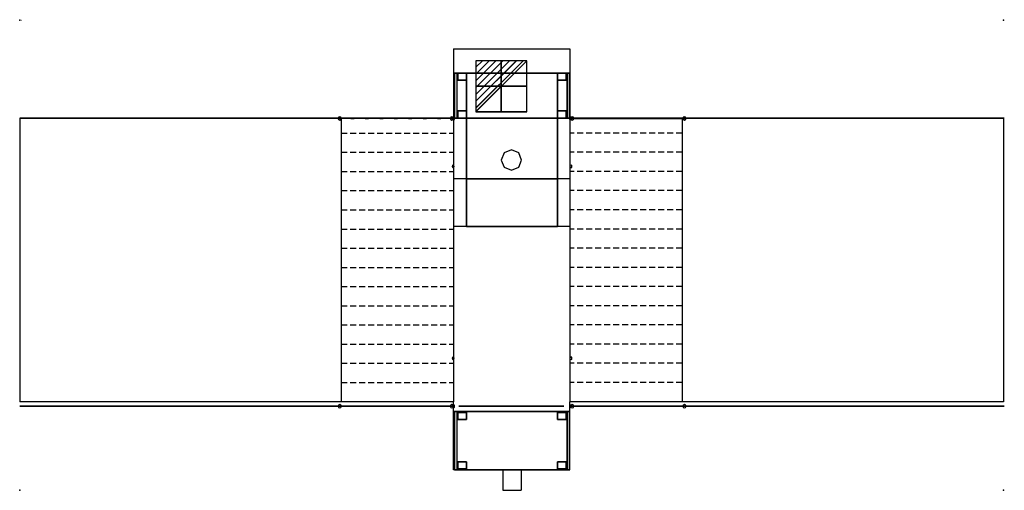
# Model space of a CAD drawing. Extents: x 0 to 2052, y -980 to 1.
import ezdxf

# ---------------------------------------------------------------- set-up
doc = ezdxf.new("R2010")
doc.units = 0
doc.header["$LTSCALE"] = 25
doc.header["$MEASUREMENT"] = 0
doc.linetypes.add('CONTINUA', pattern=[0])
doc.linetypes.add('TRATTEGGIATA', pattern=[0.75, 0.5, -0.25])
doc.layers.get('0').update_dxf_attribs({"linetype": 'CONTINUOUS'})
for name, color, linetype in [('elux3d-200-2d', 1, 'CONTINUOUS'), ('elux3d-450-2d', 6, 'CONTINUA'), ('elux3d-ins-3D', 3, 'CONTINUOUS'), ('PQ_200_2D', 1, 'CONTINUA'), ('PQ_200_3D', 1, 'CONTINUA'), ('PQ_204_2D', 7, 'CONTINUA'), ('PQ_CON_ELECTRICITY_INT', 7, 'CONTINUOUS')]:
    doc.layers.add(name, color=color, linetype=linetype)

# ---------------------------------------------------------------- blocks, each defined once
blk = doc.blocks.new('*X1')
at = {"color": 0}
for p, q in [((286.77, 2204.45), (296.62, 2214.29)), ((286.77, 2205.86), (295.2, 2214.29)), ((286.77, 2207.28), (293.79, 2214.29)), ((286.77, 2208.69), (292.38, 2214.29)), ((286.77, 2210.1), (290.96, 2214.29)), ((286.77, 2211.52), (289.55, 2214.29)), ((286.77, 2212.93), (288.13, 2214.29))]:
    blk.add_line(p, q, dxfattribs=at)
blk = doc.blocks.new('FM')
at = {"layer": 'elux3d-450-2d'}
for p, q in [((10.61, 0), (0, 0)), ((0, 0), (0, -10.61)), ((0, -10.61), (10.61, 0)), ((10.61, -10.61), (10.61, 0)), ((0, -10.61), (10.61, -10.61))]:
    blk.add_line(p, q, dxfattribs=at)
blk.add_blockref('*X1', (-286.77, -2214.29), dxfattribs=at)
blk = doc.blocks.new('*X3')
at = {"color": 0}
for p, q in [((286.774344, 2204.447934), (296.618251, 2214.291842)), ((286.774344, 2205.862148), (295.204037, 2214.291842)), ((286.774344, 2207.276361), (293.789824, 2214.291842)), ((286.774344, 2208.690575), (292.37561, 2214.291842)), ((286.774344, 2210.104788), (290.961397, 2214.291842)), ((286.774344, 2211.519002), (289.547183, 2214.291842)), ((286.774344, 2212.933216), (288.13297, 2214.291842))]:
    blk.add_line(p, q, dxfattribs=at)
blk = doc.blocks.new('electricity')
for p, q in [((2.121, 2.121), (-2.121, 2.121)), ((-2.121, 2.121), (-2.121, -2.121)), ((-2.121, -2.121), (2.121, 2.121)), ((2.121, -2.121), (2.121, 2.121)), ((-2.121, -2.121), (2.121, -2.121))]:
    blk.add_line(p, q)
at = {"extrusion": (-1, 0, 0)}
for p, q in [((0, -2.121, 2.121), (0, 2.121, 2.121)), ((0, 2.121, -2.121), (0, -2.121, -2.121)), ((0, 2.121, 2.121), (0, 2.121, -2.121)), ((0, 2.121, -2.121), (0, -2.121, 2.121)), ((0, -2.121, -2.121), (0, -2.121, 2.121))]:
    blk.add_line(p, q, dxfattribs=at)
at = {"extrusion": (0, -1, 0)}
for p, q in [((2.121, 0, 2.121), (-2.121, 0, 2.121)), ((-2.121, 0, -2.121), (2.121, 0, -2.121)), ((-2.121, 0, 2.121), (-2.121, 0, -2.121)), ((-2.121, 0, -2.121), (2.121, 0, 2.121)), ((2.121, 0, -2.121), (2.121, 0, 2.121))]:
    blk.add_line(p, q, dxfattribs=at)
at = {"xscale": 0.4000000000000909, "yscale": 0.3999999999999773, "zscale": 0.3999999999999986}
blk.add_blockref('*X3', (-116.831, -883.595), dxfattribs=at)
at = {"extrusion": (-1, 0, 0), "xscale": 0.3999999999999773, "yscale": 0.3999999999999986, "zscale": 0.4000000000000909}
blk.add_blockref('*X3', (-116.831, -883.595), dxfattribs=at)
at = {"extrusion": (0, -1, 0), "xscale": 0.4000000000000909, "yscale": 0.3999999999999986, "zscale": 0.3999999999999773}
blk.add_blockref('*X3', (-116.831, -883.595), dxfattribs=at)

msp = doc.modelspace()

# ---------------------------------------------------------------- linework, layer by layer
at = {"layer": 'elux3d-200-2d', "linetype": 'Continuous'}
msp.add_line((1006.8, -937.4), (1006.8, -980), dxfattribs=at)
at = {"layer": 'elux3d-ins-3D'}
for p in [(0, 0), (2050, 0), (0, -980), (2050, -980), (2050, -980)]:
    msp.add_point(p, dxfattribs=at)
at = {"layer": 'PQ_200_2D'}
for p, q in [((903.8, -60), (903.8, -204.3)), ((903.8, -60), (1146.2, -60)), ((1146.2, -60), (1146.2, -204.3)), ((903.8, -204.3), (0, -204.3)), ((0, -204.3), (0, -795.4)), ((2050, -204.3), (1146.2, -204.3)), ((2050, -204.3), (2050, -795.4)), ((903.8, -795.4), (0, -795.4)), ((903.8, -937.4), (903.8, -795.4)), ((1146.2, -937.4), (1146.2, -795.4)), ((2050, -795.4), (1146.2, -795.4)), ((1146.2, -815.5), (903.8, -815.5)), ((1006.8, -937.4), (903.8, -937.4)), ((1044.6, -937.4), (1146.2, -937.4)), ((1044.6, -937.4), (1044.6, -980)), ((1006.8, -980), (1044.6, -980))]:
    msp.add_line(p, q, dxfattribs=at)
at = {"layer": 'PQ_200_3D', "extrusion": (0, -1, 0)}
for p, q in [((904.1, -204.7, 1141.1), (664.2, -204.7, 1038.4)), ((1147.4, -204.7, 1141.1), (1387.3, -204.7, 1038.4))]:
    msp.add_line(p, q, dxfattribs=at)
at = {"layer": 'PQ_200_3D', "extrusion": (0, -1, 0), "elevation": 204.3}
for points in [[(903.3, 986), (19.3, 986), (11.7, 984.5), (5.3, 980.2), (1, 973.8), (-0.5, 966.2), (-0.5, 956.4), (1, 948.8), (5.3, 942.4), (11.7, 938.2), (19.3, 936.7), (903.3, 936.7)], [(1126.2, 1124), (922.9, 1124), (915.1, 1110.9), (915.1, 1066.6), (986.7, 1041.9), (1062.3, 1041.9), (1134, 1066.6), (1134, 1110.9), (1126.2, 1124)], [(1148, 986), (2032.1, 986), (2039.6, 984.5), (2046, 980.2), (2050.3, 973.8), (2051.8, 966.2), (2051.8, 956.4), (2050.3, 948.8), (2046, 942.4), (2039.6, 938.2), (2032.1, 936.7), (1148, 936.7)]]:
    msp.add_lwpolyline(points, dxfattribs=at)
for points in [[(968.5, 1148.3), (964.9, 1139.7), (956.3, 1136.1), (947.7, 1139.7), (944.1, 1148.3), (947.7, 1157), (956.3, 1160.5), (964.9, 1157)], [(1083, 1148.3), (1086.6, 1139.7), (1095.2, 1136.1), (1103.8, 1139.7), (1107.4, 1148.3), (1103.8, 1157), (1095.2, 1160.5), (1086.6, 1157)]]:
    msp.add_lwpolyline(points, close=True, dxfattribs=at)
at = {"layer": 'PQ_200_3D', "elevation": 1288.5}
msp.add_lwpolyline([(1003.3, -291.5), (1009.5, -306.6), (1024.5, -312.8), (1039.6, -306.6), (1045.8, -291.5), (1039.6, -276.5), (1024.5, -270.3), (1009.5, -276.5)], close=True, dxfattribs=at)
at = {"layer": 'PQ_200_3D', "extrusion": (6.12303e-17, 0, -1)}
for centre in [(-666.6, -204.7, -994.4), (-900.3, -204.7, -994.4), (-666.6, -804.7, -994.4), (-900.3, -804.7, -994.4)]:
    msp.add_circle(centre, 3.5, dxfattribs=at)
at = {"layer": 'PQ_200_3D', "extrusion": (0, -1, 0)}
for centre, radius in [((667.3, 1042.5, 204.7), 3.5), ((693.2, 1053.6, 204.7), 3.5), ((723.3, 1066.1, 204.7), 3.5), ((753.5, 1078.6, 204.7), 3.5), ((783.6, 1091.1, 204.7), 3.5), ((813.7, 1103.6, 204.7), 3.5), ((843.8, 1116.1, 204.7), 3.5), ((874, 1128.6, 204.7), 3.5), ((900.5, 1139.8, 204.7), 3.5), ((1025.7, 981.4, 204.3), 26.6), ((1151, 1139.8, 204.7), 3.5), ((1177.5, 1128.6, 204.7), 3.5), ((1207.7, 1116.1, 204.7), 3.5), ((1237.8, 1103.6, 204.7), 3.5), ((1267.9, 1091.1, 204.7), 3.5), ((1298, 1078.6, 204.7), 3.5), ((1328.2, 1066.1, 204.7), 3.5), ((1358.3, 1053.6, 204.7), 3.5), ((1384.2, 1042.5, 204.7), 3.5)]:
    msp.add_circle(centre, radius, dxfattribs=at)
at = {"layer": 'PQ_200_3D', "extrusion": (0.923819, 0, 0.38283)}
for centre in [(-204.7, 708.1, 1272.1), (-304.7, 708.5, 1271), (-704.7, 708.5, 1271), (-804.7, 708.1, 1272.1)]:
    msp.add_circle(centre, 3.5, dxfattribs=at)
at = {"layer": 'PQ_200_3D', "extrusion": (1, 0, 0)}
for centre in [(-204.7, 991.1, 904.1), (-804.7, 991.1, 904.1)]:
    msp.add_circle(centre, 3.5, dxfattribs=at)
at = {"layer": 'PQ_200_3D', "extrusion": (-0.923819, 0, 0.38283)}
for centre in [(204.7, 1493.4, -623.2), (304.7, 1493.9, -624.2), (704.7, 1493.9, -624.2), (804.7, 1493.4, -623.2)]:
    msp.add_circle(centre, 3.5, dxfattribs=at)
at = {"layer": 'PQ_200_3D', "extrusion": (-1, 0, 0)}
for centre in [(204.7, 991.1, -1147.4), (804.7, 991.1, -1147.4)]:
    msp.add_circle(centre, 3.5, dxfattribs=at)
at = {"layer": 'PQ_200_3D', "extrusion": (-6.12303e-17, 0, -1)}
for centre in [(-1151.2, -204.7, -994.4), (-1384.9, -204.7, -994.4), (-1151.2, -804.7, -994.4), (-1384.9, -804.7, -994.4)]:
    msp.add_circle(centre, 3.5, dxfattribs=at)
at = {"layer": 'PQ_200_3D', "extrusion": (0, -1, 0)}
msp.add_arc((1025.7, 1041.7, 204.3), 26.6, 180, 0, dxfattribs=at)
at = {"layer": 'PQ_200_3D'}
for points in [[(905.8, -204.3, 1188.2), (905.8, -204.3, 916.9), (905.8, -110.3, 916.9), (905.8, -110.3, 1188.2)], [(910.8, -204.3, 1193.2), (905.8, -204.3, 1188.2), (905.8, -110.3, 1188.2), (910.8, -110.3, 1193.2)], [(905.8, -110.3, 916.9), (1145.7, -110.3, 916.9), (1145.7, -204.3, 916.9), (905.8, -204.3, 916.9)], [(910.8, -204.3, 1193.2), (1140.7, -204.3, 1193.2), (1140.7, -110.3, 1193.2), (910.8, -110.3, 1193.2)], [(913, -110.3, 915.8), (913, -110.3, 900), (931.1, -110.3, 900), (931.1, -110.3, 915.8)], [(913, -110.3, 915.8), (913, -110.3, 900), (913, -125.3, 900), (913, -125.3, 915.8)], [(913, -125.3, 900), (913, -110.3, 900), (931.1, -110.3, 900), (931.1, -125.3, 900)], [(1120.4, -330.7, 1288.5), (1120.4, -110.3, 1288.5), (931.1, -110.3, 1288.5), (931.1, -330.7, 1288.5)], [(1120.4, -429.8, 1193.2), (931.1, -429.8, 1193.2), (931.1, -110.3, 1193.2), (1120.4, -110.3, 1193.2)], [(931.1, -125.3, 915.8), (931.1, -125.3, 900), (931.1, -110.3, 900), (931.1, -110.3, 915.8)], [(1120.4, -110.3, 1288.5), (1120.4, -110.3, 1193.2), (931.1, -110.3, 1193.2), (931.1, -110.3, 1288.5)], [(1138.5, -125.3, 900), (1138.5, -110.3, 900), (1120.4, -110.3, 900), (1120.4, -125.3, 900)], [(1120.4, -125.3, 915.8), (1120.4, -125.3, 900), (1120.4, -110.3, 900), (1120.4, -110.3, 915.8)], [(1138.5, -110.3, 915.8), (1138.5, -110.3, 900), (1120.4, -110.3, 900), (1120.4, -110.3, 915.8)], [(1138.5, -110.3, 915.8), (1138.5, -110.3, 900), (1138.5, -125.3, 900), (1138.5, -125.3, 915.8)], [(1140.7, -204.3, 1193.2), (1145.7, -204.3, 1188.2), (1145.7, -110.3, 1188.2), (1140.7, -110.3, 1193.2)], [(1145.7, -204.3, 1188.2), (1145.7, -204.3, 916.9), (1145.7, -110.3, 916.9), (1145.7, -110.3, 1188.2)], [(913, -125.3, 915.8), (913, -125.3, 900), (931.1, -125.3, 900), (931.1, -125.3, 915.8)], [(1138.5, -125.3, 915.8), (1138.5, -125.3, 900), (1120.4, -125.3, 900), (1120.4, -125.3, 915.8)], [(913, -189.3, 900), (913, -204.3, 900), (931.1, -204.3, 900), (931.1, -189.3, 900)], [(913, -204.3, 915.8), (913, -204.3, 900), (913, -189.3, 900), (913, -189.3, 915.8)], [(913, -189.3, 915.8), (913, -189.3, 900), (931.1, -189.3, 900), (931.1, -189.3, 915.8)], [(913, -204.3, 915.8), (913, -204.3, 900), (931.1, -204.3, 900), (931.1, -204.3, 915.8)], [(931.1, -189.3, 915.8), (931.1, -189.3, 900), (931.1, -204.3, 900), (931.1, -204.3, 915.8)], [(1138.5, -189.3, 915.8), (1138.5, -189.3, 900), (1120.4, -189.3, 900), (1120.4, -189.3, 915.8)], [(1120.4, -189.3, 915.8), (1120.4, -189.3, 900), (1120.4, -204.3, 900), (1120.4, -204.3, 915.8)], [(1138.5, -189.3, 900), (1138.5, -204.3, 900), (1120.4, -204.3, 900), (1120.4, -189.3, 900)], [(1138.5, -204.3, 915.8), (1138.5, -204.3, 900), (1120.4, -204.3, 900), (1120.4, -204.3, 915.8)], [(1138.5, -204.3, 915.8), (1138.5, -204.3, 900), (1138.5, -189.3, 900), (1138.5, -189.3, 915.8)], [(1120.4, -429.8, 1250.9), (1120.4, -330.7, 1288.5), (931.1, -330.7, 1288.5), (931.1, -429.8, 1250.9)], [(931.1, -429.8, 1250.9), (931.1, -429.8, 1193.2), (1120.4, -429.8, 1193.2), (1120.4, -429.8, 1250.9)], [(910.8, -937.4, 1193.2), (905.8, -937.4, 1188.2), (905.8, -815.9, 1188.2), (910.8, -815.9, 1193.2)], [(905.8, -937.4, 1188.2), (905.8, -937.4, 916.9), (905.8, -815.9, 916.9), (905.8, -815.9, 1188.2)], [(910.8, -937.4, 1193.2), (1140.7, -937.4, 1193.2), (1140.7, -815.9, 1193.2), (910.8, -815.9, 1193.2)], [(913, -832.5, 900), (913, -817.5, 900), (931.1, -817.5, 900), (931.1, -832.5, 900)], [(913, -817.5, 915.8), (913, -817.5, 900), (913, -832.5, 900), (913, -832.5, 915.8)], [(913, -817.5, 915.8), (913, -817.5, 900), (931.1, -817.5, 900), (931.1, -817.5, 915.8)], [(915.1, -804.3, 1110.9), (915.1, -804.3, 1066.6), (1134, -804.3, 1066.6), (1134, -804.3, 1110.9)], [(915.1, -804.3, 1110.9), (1134, -804.3, 1110.9), (1126.2, -804.3, 1124), (922.9, -804.3, 1124)], [(915.1, -804.3, 1066.6), (986.7, -804.3, 1041.9), (1062.3, -804.3, 1041.9), (1134, -804.3, 1066.6)], [(931.1, -832.5, 915.8), (931.1, -832.5, 900), (931.1, -817.5, 900), (931.1, -817.5, 915.8)], [(1138.5, -817.5, 915.8), (1138.5, -817.5, 900), (1120.4, -817.5, 900), (1120.4, -817.5, 915.8)], [(1120.4, -832.5, 915.8), (1120.4, -832.5, 900), (1120.4, -817.5, 900), (1120.4, -817.5, 915.8)], [(1138.5, -832.5, 900), (1138.5, -817.5, 900), (1120.4, -817.5, 900), (1120.4, -832.5, 900)], [(1138.5, -817.5, 915.8), (1138.5, -817.5, 900), (1138.5, -832.5, 900), (1138.5, -832.5, 915.8)], [(1140.7, -937.4, 1193.2), (1145.7, -937.4, 1188.2), (1145.7, -815.9, 1188.2), (1140.7, -815.9, 1193.2)], [(1145.7, -937.4, 1188.2), (1145.7, -937.4, 916.9), (1145.7, -815.9, 916.9), (1145.7, -815.9, 1188.2)], [(913, -832.5, 915.8), (913, -832.5, 900), (931.1, -832.5, 900), (931.1, -832.5, 915.8)], [(1138.5, -832.5, 915.8), (1138.5, -832.5, 900), (1120.4, -832.5, 900), (1120.4, -832.5, 915.8)], [(913, -920.5, 915.8), (913, -920.5, 900), (931.1, -920.5, 900), (931.1, -920.5, 915.8)], [(913, -935.5, 915.8), (913, -935.5, 900), (913, -920.5, 900), (913, -920.5, 915.8)], [(913, -920.5, 900), (913, -935.5, 900), (931.1, -935.5, 900), (931.1, -920.5, 900)], [(931.1, -920.5, 915.8), (931.1, -920.5, 900), (931.1, -935.5, 900), (931.1, -935.5, 915.8)], [(1138.5, -920.5, 900), (1138.5, -935.5, 900), (1120.4, -935.5, 900), (1120.4, -920.5, 900)], [(1120.4, -920.5, 915.8), (1120.4, -920.5, 900), (1120.4, -935.5, 900), (1120.4, -935.5, 915.8)], [(1138.5, -920.5, 915.8), (1138.5, -920.5, 900), (1120.4, -920.5, 900), (1120.4, -920.5, 915.8)], [(1138.5, -935.5, 915.8), (1138.5, -935.5, 900), (1138.5, -920.5, 900), (1138.5, -920.5, 915.8)], [(913, -935.5, 915.8), (913, -935.5, 900), (931.1, -935.5, 900), (931.1, -935.5, 915.8)], [(1138.5, -935.5, 915.8), (1138.5, -935.5, 900), (1120.4, -935.5, 900), (1120.4, -935.5, 915.8)]]:
    msp.add_3dface(points, dxfattribs=at)
for points, invisible_edges in [([(905.8, -110.3, 1188.2), (1145.7, -110.3, 1188.2), (1140.7, -110.3, 1193.2), (910.8, -110.3, 1193.2)], 1), ([(905.8, -110.3, 1188.2), (905.8, -110.3, 916.9), (1145.7, -110.3, 916.9), (1145.7, -110.3, 1188.2)], 8), ([(931.1, -330.7, 1193.2), (931.1, -110.3, 1193.2), (931.1, -110.3, 1288.5), (931.1, -330.7, 1288.5)], 8), ([(1120.4, -330.7, 1193.2), (1120.4, -110.3, 1193.2), (1120.4, -110.3, 1288.5), (1120.4, -330.7, 1288.5)], 8), ([(1, -204.3, 973.8), (-0.5, -204.3, 966.2), (-0.5, -204.3, 956.4), (1, -204.3, 948.8)], 8), ([(5.3, -204.3, 980.2), (1, -204.3, 973.8), (1, -204.3, 948.8), (5.3, -204.3, 942.4)], 10), ([(11.7, -204.3, 984.5), (5.3, -204.3, 980.2), (5.3, -204.3, 942.4), (11.7, -204.3, 938.2)], 10), ([(11.7, -204.3, 984.5), (11.7, -204.3, 938.2), (19.3, -204.3, 936.7), (19.3, -204.3, 986)], 5), ([(19.3, -204.3, 986), (19.3, -204.3, 936.7), (903.3, -204.3, 936.7), (903.3, -204.3, 986)], 1), ([(905.8, -204.3, 1188.2), (905.8, -204.3, 916.9), (1145.7, -204.3, 916.9), (1145.7, -204.3, 1188.2)], 8), ([(905.8, -204.3, 1188.2), (1145.7, -204.3, 1188.2), (1140.7, -204.3, 1193.2), (910.8, -204.3, 1193.2)], 1), ([(2032.1, -204.3, 986), (2032.1, -204.3, 936.7), (1148, -204.3, 936.7), (1148, -204.3, 986)], 1), ([(2039.6, -204.3, 984.5), (2039.6, -204.3, 938.2), (2032.1, -204.3, 936.7), (2032.1, -204.3, 986)], 5), ([(2039.6, -204.3, 984.5), (2046, -204.3, 980.2), (2046, -204.3, 942.4), (2039.6, -204.3, 938.2)], 10), ([(2046, -204.3, 980.2), (2050.3, -204.3, 973.8), (2050.3, -204.3, 948.8), (2046, -204.3, 942.4)], 10), ([(2050.3, -204.3, 973.8), (2051.8, -204.3, 966.2), (2051.8, -204.3, 956.4), (2050.3, -204.3, 948.8)], 8), ([(1009.5, -276.5, 1303.5), (1003.3, -291.5, 1303.5), (1024.5, -291.5, 1303.5), (1009.5, -276.5, 1303.5)], 6), ([(1024.5, -270.3, 1303.5), (1009.5, -276.5, 1303.5), (1024.5, -291.5, 1303.5), (1024.5, -270.3, 1303.5)], 6), ([(1039.6, -276.5, 1303.5), (1024.5, -270.3, 1303.5), (1024.5, -291.5, 1303.5), (1039.6, -276.5, 1303.5)], 6), ([(1045.8, -291.5, 1303.5), (1039.6, -276.5, 1303.5), (1024.5, -291.5, 1303.5), (1045.8, -291.5, 1303.5)], 6), ([(1003.3, -291.5, 1303.5), (1009.5, -306.6, 1303.5), (1024.5, -291.5, 1303.5), (1003.3, -291.5, 1303.5)], 6), ([(1009.5, -306.6, 1303.5), (1024.5, -312.8, 1303.5), (1024.5, -291.5, 1303.5), (1009.5, -306.6, 1303.5)], 6), ([(1024.5, -312.8, 1303.5), (1039.6, -306.6, 1303.5), (1024.5, -291.5, 1303.5), (1024.5, -312.8, 1303.5)], 6), ([(1039.6, -306.6, 1303.5), (1045.8, -291.5, 1303.5), (1024.5, -291.5, 1303.5), (1039.6, -306.6, 1303.5)], 6), ([(931.1, -429.8, 1193.2), (931.1, -330.7, 1193.2), (931.1, -330.7, 1288.5), (931.1, -429.8, 1250.9)], 2), ([(1120.4, -429.8, 1193.2), (1120.4, -330.7, 1193.2), (1120.4, -330.7, 1288.5), (1120.4, -429.8, 1250.9)], 2), ([(1, -804.3, 973.8), (-0.5, -804.3, 966.2), (-0.5, -804.3, 956.4), (1, -804.3, 948.8)], 8), ([(5.3, -804.3, 980.2), (1, -804.3, 973.8), (1, -804.3, 948.8), (5.3, -804.3, 942.4)], 10), ([(11.7, -804.3, 984.5), (5.3, -804.3, 980.2), (5.3, -804.3, 942.4), (11.7, -804.3, 938.2)], 10), ([(11.7, -804.3, 984.5), (11.7, -804.3, 938.2), (19.3, -804.3, 936.7), (19.3, -804.3, 986)], 5), ([(19.3, -804.3, 986), (19.3, -804.3, 936.7), (903.3, -804.3, 936.7), (903.3, -804.3, 986)], 1), ([(905.8, -815.9, 1188.2), (905.8, -815.9, 916.9), (1145.7, -815.9, 916.9), (1145.7, -815.9, 1188.2)], 8), ([(905.8, -815.9, 1188.2), (1145.7, -815.9, 1188.2), (1140.7, -815.9, 1193.2), (910.8, -815.9, 1193.2)], 1), ([(2032.1, -804.3, 986), (2032.1, -804.3, 936.7), (1148, -804.3, 936.7), (1148, -804.3, 986)], 1), ([(2039.6, -804.3, 984.5), (2039.6, -804.3, 938.2), (2032.1, -804.3, 936.7), (2032.1, -804.3, 986)], 5), ([(2039.6, -804.3, 984.5), (2046, -804.3, 980.2), (2046, -804.3, 942.4), (2039.6, -804.3, 938.2)], 10), ([(2046, -804.3, 980.2), (2050.3, -804.3, 973.8), (2050.3, -804.3, 948.8), (2046, -804.3, 942.4)], 10), ([(2050.3, -804.3, 973.8), (2051.8, -804.3, 966.2), (2051.8, -804.3, 956.4), (2050.3, -804.3, 948.8)], 8), ([(905.8, -937.4, 1188.2), (1145.7, -937.4, 1188.2), (1140.7, -937.4, 1193.2), (910.8, -937.4, 1193.2)], 1), ([(905.8, -937.4, 1188.2), (905.8, -937.4, 916.9), (1145.7, -937.4, 916.9), (1145.7, -937.4, 1188.2)], 8)]:
    msp.add_3dface(points, dxfattribs=dict(at, invisible_edges=invisible_edges))
at = {"layer": 'PQ_204_2D'}
for p, q in [((669.6, -204.3), (669.6, -795.4)), ((903.8, -204.3), (903.8, -795.4)), ((1146.2, -204.3), (1146.2, -795.4)), ((1380.4, -204.3), (1380.4, -795.4)), ((1146.2, -330.7), (903.8, -330.7)), ((1146.2, -429.8), (903.8, -429.8)), ((1006.8, -937.4), (1044.6, -937.4))]:
    msp.add_line(p, q, dxfattribs=at)
at = {"layer": 'PQ_204_2D', "linetype": 'TRATTEGGIATA'}
for p, q in [((669.6, -235.3), (903.8, -235.3)), ((1380.4, -235.3), (1146.2, -235.3)), ((669.6, -275.3), (903.8, -275.3)), ((1380.4, -275.3), (1146.2, -275.3)), ((669.6, -315.3), (903.8, -315.3)), ((1380.4, -315.3), (1146.2, -315.3)), ((669.6, -355.3), (903.8, -355.3)), ((1380.4, -355.3), (1146.2, -355.3)), ((669.6, -395.3), (903.8, -395.3)), ((1380.4, -395.3), (1146.2, -395.3)), ((669.6, -435.3), (903.8, -435.3)), ((1380.4, -435.3), (1146.2, -435.3)), ((669.6, -475.3), (903.8, -475.3)), ((1380.4, -475.3), (1146.2, -475.3)), ((669.6, -515.3), (903.8, -515.3)), ((1380.4, -515.3), (1146.2, -515.3)), ((669.6, -555.3), (903.8, -555.3)), ((1380.4, -555.3), (1146.2, -555.3)), ((669.6, -595.3), (903.8, -595.3)), ((1380.4, -595.3), (1146.2, -595.3)), ((669.6, -635.3), (903.8, -635.3)), ((1380.4, -635.3), (1146.2, -635.3)), ((669.6, -675.3), (903.8, -675.3)), ((1380.4, -675.3), (1146.2, -675.3)), ((669.6, -715.3), (903.8, -715.3)), ((1380.4, -715.3), (1146.2, -715.3)), ((669.6, -755.3), (903.8, -755.3)), ((1380.4, -755.3), (1146.2, -755.3))]:
    msp.add_line(p, q, dxfattribs=at)

# ---------------------------------------------------------------- block references
at = {"layer": 'elux3d-450-2d', "xscale": 10, "yscale": 10, "zscale": 10}
msp.add_blockref('FM', (950.4, -84.6), dxfattribs=at)
at = {"layer": 'PQ_CON_ELECTRICITY_INT', "xscale": 25, "yscale": 25, "zscale": 25}
msp.add_blockref('electricity', (1003.4, -137.7), dxfattribs=at)

# ---------------------------------------------------------------- texts
at = {"layer": 'elux3d-ins-3D', "flags": 9}
for tag, p, s in [('DIST', (0, 0), '1553.037080882376'), ('ANGOLO', (0, -1.5), '5.473040396462197')]:
    msp.add_attdef(tag, p, s, height=1, dxfattribs=at)

doc.saveas('drawing.dxf')
